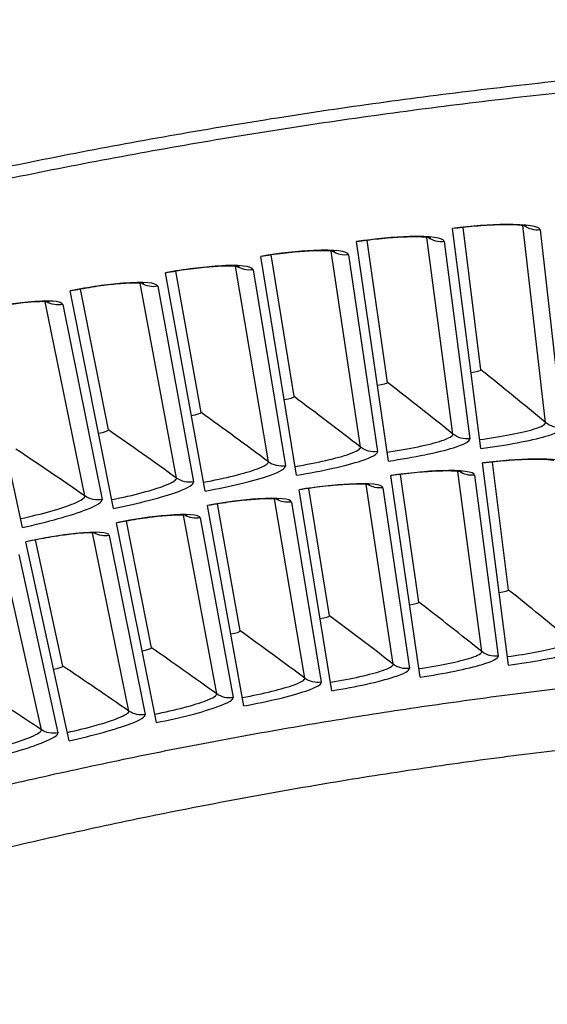
# Model space of a CAD drawing. Units: inches. Extents: x -19 to 86, y 1 to 83.
# Drawn here: x 4 to 5, y 41 to 43 of the extents above; entities that cross this region are included whole.
import ezdxf

# ---------------------------------------------------------------- set-up
doc = ezdxf.new("R2010")
doc.units = ezdxf.units.IN
doc.header["$LTSCALE"] = 4
doc.header["$MEASUREMENT"] = 0
doc.layers.add('Visible (ANSI)', color=7, linetype='Continuous')
doc.layers.add('Visible Narrow (ANSI)', color=7, linetype='Continuous')

msp = doc.modelspace()

# ---------------------------------------------------------------- linework, layer by layer
at = {"layer": 'Visible (ANSI)'}
for p, q in [((4.61629, 41.79373), (4.55307, 42.28851)), ((4.61673, 41.97057), (4.57642, 42.29077)), ((4.61673, 41.97057), (4.57642, 42.29077)), ((4.40907, 41.76542), (4.33723, 42.25901)), ((4.40642, 41.94224), (4.36054, 42.26168)), ((4.40642, 41.94224), (4.36054, 42.26168)), ((4.20237, 41.73349), (4.12194, 42.22576)), ((4.19664, 41.91024), (4.1452, 42.22884)), ((4.19664, 41.91024), (4.1452, 42.22884)), ((3.99626, 41.69797), (3.90726, 42.18876)), ((3.98745, 41.87459), (3.93046, 42.19224)), ((3.98745, 41.87459), (3.93046, 42.19224)), ((3.7908, 41.65886), (3.69325, 42.14802)), ((3.77891, 41.83529), (3.71639, 42.15191)), ((3.77891, 41.83529), (3.71639, 42.15191)), ((3.58606, 41.61617), (3.48, 42.10356)), ((4.67852, 41.30674), (4.62046, 41.76106)), ((4.67906, 41.47536), (4.64282, 41.76328)), ((4.67906, 41.47536), (4.64282, 41.76328)), ((4.47738, 41.44818), (4.43612, 41.73543)), ((4.47738, 41.44818), (4.43612, 41.73543)), ((4.47977, 41.27958), (4.41381, 41.73282)), ((4.28154, 41.24896), (4.20768, 41.70099)), ((4.2762, 41.4175), (4.22994, 41.70398)), ((4.2762, 41.4175), (4.22994, 41.70398)), ((4.07559, 41.38331), (4.02434, 41.66894)), ((4.07559, 41.38331), (4.02434, 41.66894)), ((4.08387, 41.21489), (4.00214, 41.66556)), ((3.88682, 41.17738), (3.79724, 41.62656)), ((3.8756, 41.34563), (3.81939, 41.63032)), ((3.87561, 41.34563), (3.81939, 41.63032)), ((3.69045, 41.13644), (3.59306, 41.58398)), ((3.67631, 41.30446), (3.61514, 41.58814)), ((3.67631, 41.30446), (3.61514, 41.58814))]:
    msp.add_line(p, q, dxfattribs=at)
at = {"layer": 'Visible (ANSI)', "flags": 128}
for points in [[(6.11422, 42.69053, 0.0045126), (5.80996, 42.68725, 0.008711), (5.65244, 42.68139, 0.0003143), (5.22131, 42.65754, 0.0045126), (5.19129, 42.65559, 0.0045126), (4.96114, 42.63645, 0.0045126), (4.73138, 42.61316, 0.0045126), (4.50207, 42.58572, 0.0045126), (4.27329, 42.55415, 0.0045126), (4.04513, 42.51846, 0.0045126), (3.81764, 42.47866, 0.0045126), (3.59091, 42.43475, 0.0045126), (3.36501, 42.38676, 0.0045126), (3.14001, 42.33471, 0.0045126), (2.91598, 42.27859, 0.0045126), (2.69301, 42.21845, 0.0045126), (2.47116, 42.15429, 0.0045126), (2.2505, 42.08613, 0.0045126), (2.03111, 42.01401, 0.0045126), (1.81305, 41.93793, 0.0045126), (1.59641, 41.85794, 0.0045126), (1.38124, 41.77404, 0.0045126), (1.16763, 41.68628, 0.0045126), (0.95563, 41.59467, 0.0045126)], [(6.11426, 42.66388, 0.0045126), (5.81064, 42.6606, 0.008711), (5.65345, 42.65475, 0.0003143), (5.22321, 42.63095, 0.0045126), (5.19326, 42.629, 0.0045126), (4.96359, 42.6099, 0.0045126), (4.73431, 42.58666, 0.0045126), (4.50548, 42.55928, 0.0045126), (4.27718, 42.52778, 0.0045126), (4.04948, 42.49216, 0.0045126), (3.82247, 42.45244, 0.0045126), (3.59621, 42.40863, 0.0045126), (3.37078, 42.36074, 0.0045126), (3.14625, 42.30879, 0.0045126), (2.92269, 42.2528, 0.0045126), (2.70018, 42.19278, 0.0045126), (2.47879, 42.12875, 0.0045126), (2.2586, 42.06074, 0.0045126), (2.03966, 41.98876, 0.0045126), (1.82206, 41.91285, 0.0045126), (1.60587, 41.83302, 0.0045126), (1.39115, 41.7493, 0.0045126), (1.17798, 41.66172, 0.0045126), (0.96642, 41.5703, 0.0045126)]]:
    msp.add_lwpolyline(points, format="xyb", dxfattribs=at)
at = {"layer": 'Visible (ANSI)'}
for points, knots in [([(4.71933, 42.29356), (4.71933, 42.29356), (4.71912, 42.29363), (4.71784, 42.29393), (4.716, 42.2943), (4.70999, 42.29517), (4.70511, 42.29567), (4.69163, 42.29651), (4.68214, 42.29676), (4.65892, 42.29666), (4.64442, 42.29617), (4.61236, 42.29425), (4.59425, 42.29271), (4.56844, 42.2899), (4.56077, 42.289), (4.55313, 42.28802)], [0.08813122, 0.08813122, 0.08813122, 0.08813122, 0.11096895, 0.11096895, 0.16440921, 0.16440921, 0.2406616, 0.2406616, 0.3434428, 0.3434428, 0.46701626, 0.46701626, 0.6019031, 0.6019031, 0.65817167, 0.65817167, 0.65817167, 0.65817167]), ([(4.50338, 42.26697), (4.50338, 42.26697), (4.50317, 42.26703), (4.50188, 42.26731), (4.50003, 42.26765), (4.49401, 42.26841), (4.48913, 42.26882), (4.47563, 42.26943), (4.46614, 42.26952), (4.44292, 42.26901), (4.42843, 42.26827), (4.39641, 42.26579), (4.37833, 42.26393), (4.35257, 42.26068), (4.34492, 42.25964), (4.3373, 42.25853)], [0.08813122, 0.08813122, 0.08813122, 0.08813122, 0.11096895, 0.11096895, 0.16440921, 0.16440921, 0.2406616, 0.2406616, 0.3434428, 0.3434428, 0.46701626, 0.46701626, 0.6019031, 0.6019031, 0.65817167, 0.65817167, 0.65817167, 0.65817167]), ([(4.28792, 42.23661), (4.28792, 42.23661), (4.28771, 42.23667), (4.28642, 42.23693), (4.28456, 42.23723), (4.27853, 42.23789), (4.27364, 42.23822), (4.26013, 42.23859), (4.25064, 42.23851), (4.22744, 42.2376), (4.21297, 42.2366), (4.18099, 42.23356), (4.16294, 42.2314), (4.13725, 42.22769), (4.12962, 42.22652), (4.12202, 42.22528)], [0.08813122, 0.08813122, 0.08813122, 0.08813122, 0.11096895, 0.11096895, 0.16440921, 0.16440921, 0.2406616, 0.2406616, 0.3434428, 0.3434428, 0.46701626, 0.46701626, 0.6019031, 0.6019031, 0.65817167, 0.65817167, 0.65817167, 0.65817167]), ([(4.07303, 42.2025), (4.07303, 42.2025), (4.07281, 42.20255), (4.07152, 42.20279), (4.06966, 42.20307), (4.06361, 42.20361), (4.05872, 42.20386), (4.04521, 42.204), (4.03572, 42.20375), (4.01254, 42.20244), (3.99808, 42.20119), (3.96617, 42.19759), (3.94816, 42.19511), (3.92253, 42.19096), (3.91492, 42.18965), (3.90734, 42.18828)], [0.08813122, 0.08813122, 0.08813122, 0.08813122, 0.11096895, 0.11096895, 0.16440921, 0.16440921, 0.2406616, 0.2406616, 0.3434428, 0.3434428, 0.46701626, 0.46701626, 0.6019031, 0.6019031, 0.65817167, 0.65817167, 0.65817167, 0.65817167]), ([(3.85876, 42.16465), (3.85876, 42.16465), (3.85854, 42.1647), (3.85725, 42.16491), (3.85538, 42.16516), (3.84933, 42.1656), (3.84443, 42.16576), (3.83092, 42.16566), (3.82144, 42.16525), (3.79828, 42.16353), (3.78385, 42.16203), (3.752, 42.15788), (3.73404, 42.15508), (3.70849, 42.15048), (3.70091, 42.14905), (3.69335, 42.14754)], [0.08813122, 0.08813122, 0.08813122, 0.08813122, 0.11096895, 0.11096895, 0.16440921, 0.16440921, 0.2406616, 0.2406616, 0.3434428, 0.3434428, 0.46701626, 0.46701626, 0.6019031, 0.6019031, 0.65817167, 0.65817167, 0.65817167, 0.65817167]), ([(3.64518, 42.12307), (3.64518, 42.12307), (3.64497, 42.12311), (3.64367, 42.12331), (3.6418, 42.12352), (3.63574, 42.12385), (3.63084, 42.12393), (3.61733, 42.12359), (3.60786, 42.12302), (3.58473, 42.1209), (3.57033, 42.11914), (3.53856, 42.11444), (3.52065, 42.11133), (3.49518, 42.10629), (3.48763, 42.10471), (3.4801, 42.10308)], [0.08813122, 0.08813122, 0.08813122, 0.08813122, 0.11096895, 0.11096895, 0.16440921, 0.16440921, 0.2406616, 0.2406616, 0.3434428, 0.3434428, 0.46701626, 0.46701626, 0.6019031, 0.6019031, 0.65817167, 0.65817167, 0.65817167, 0.65817167]), ([(4.78028, 41.76648), (4.78028, 41.76648), (4.78016, 41.76652), (4.77925, 41.76674), (4.77771, 41.76705), (4.77254, 41.7678), (4.76825, 41.76824), (4.75619, 41.76902), (4.74758, 41.76926), (4.72625, 41.76921), (4.71276, 41.76878), (4.68268, 41.76706), (4.66553, 41.76567), (4.63904, 41.7629), (4.62976, 41.76182), (4.62052, 41.76064)], [0.09021604, 0.09021604, 0.09021604, 0.09021604, 0.10839213, 0.10839213, 0.159776, 0.159776, 0.23357959, 0.23357959, 0.33435108, 0.33435108, 0.45694298, 0.45694298, 0.59162014, 0.59162014, 0.66269857, 0.66269857, 0.66269857, 0.66269857]), ([(4.57351, 41.74103), (4.57351, 41.74103), (4.57338, 41.74106), (4.57247, 41.74127), (4.57092, 41.74155), (4.56574, 41.74221), (4.56144, 41.74258), (4.54938, 41.74314), (4.54077, 41.74324), (4.51944, 41.74281), (4.50596, 41.74215), (4.47591, 41.73991), (4.45879, 41.73821), (4.43236, 41.73498), (4.42309, 41.73374), (4.41387, 41.7324)], [0.09021604, 0.09021604, 0.09021604, 0.09021604, 0.10839213, 0.10839213, 0.159776, 0.159776, 0.23357959, 0.23357959, 0.33435108, 0.33435108, 0.45694298, 0.45694298, 0.59162014, 0.59162014, 0.66269857, 0.66269857, 0.66269857, 0.66269857]), ([(4.36722, 41.71198), (4.36722, 41.71198), (4.36709, 41.71201), (4.36617, 41.71219), (4.36462, 41.71245), (4.35942, 41.71302), (4.35512, 41.71331), (4.34305, 41.71367), (4.33444, 41.71361), (4.31312, 41.71281), (4.29965, 41.71192), (4.26965, 41.70915), (4.25256, 41.70716), (4.22619, 41.70347), (4.21695, 41.70207), (4.20775, 41.70056)], [0.09021604, 0.09021604, 0.09021604, 0.09021604, 0.10839213, 0.10839213, 0.159776, 0.159776, 0.23357959, 0.23357959, 0.33435108, 0.33435108, 0.45694298, 0.45694298, 0.59162014, 0.59162014, 0.66269857, 0.66269857, 0.66269857, 0.66269857]), ([(4.16146, 41.67933), (4.16146, 41.67933), (4.16133, 41.67936), (4.16041, 41.67953), (4.15885, 41.67976), (4.15365, 41.68024), (4.14934, 41.68046), (4.13726, 41.6806), (4.12866, 41.68039), (4.10735, 41.67922), (4.09391, 41.6781), (4.06395, 41.67481), (4.0469, 41.67251), (4.0206, 41.66836), (4.01138, 41.6668), (4.00221, 41.66514)], [0.09021604, 0.09021604, 0.09021604, 0.09021604, 0.10839213, 0.10839213, 0.159776, 0.159776, 0.23357959, 0.23357959, 0.33435108, 0.33435108, 0.45694298, 0.45694298, 0.59162014, 0.59162014, 0.66269857, 0.66269857, 0.66269857, 0.66269857]), ([(3.9563, 41.6431), (3.9563, 41.6431), (3.95617, 41.64313), (3.95525, 41.64328), (3.95369, 41.64349), (3.94848, 41.64387), (3.94417, 41.64402), (3.93209, 41.64395), (3.92348, 41.64359), (3.9022, 41.64205), (3.88878, 41.64069), (3.85889, 41.63688), (3.84188, 41.63429), (3.81565, 41.62968), (3.80646, 41.62796), (3.79733, 41.62613)], [0.09021604, 0.09021604, 0.09021604, 0.09021604, 0.10839213, 0.10839213, 0.159776, 0.159776, 0.23357959, 0.23357959, 0.33435108, 0.33435108, 0.45694298, 0.45694298, 0.59162014, 0.59162014, 0.66269857, 0.66269857, 0.66269857, 0.66269857]), ([(3.7518, 41.6033), (3.7518, 41.6033), (3.75167, 41.60332), (3.75075, 41.60346), (3.74918, 41.60364), (3.74397, 41.60393), (3.73966, 41.604), (3.72758, 41.60372), (3.71898, 41.60322), (3.69773, 41.60131), (3.68434, 41.59971), (3.65451, 41.59538), (3.63755, 41.59249), (3.61141, 41.58743), (3.60226, 41.58554), (3.59315, 41.58356)], [0.09021604, 0.09021604, 0.09021604, 0.09021604, 0.10839213, 0.10839213, 0.159776, 0.159776, 0.23357959, 0.23357959, 0.33435108, 0.33435108, 0.45694298, 0.45694298, 0.59162013, 0.59162013, 0.66269857, 0.66269857, 0.66269857, 0.66269857])]:
    msp.add_open_spline(points, degree=3, knots=knots, dxfattribs=at)
for points in [[(4.61673, 41.97057), (4.61673, 41.97057), (4.61673, 41.97057), (4.61673, 41.97057)], [(4.40642, 41.94224), (4.40642, 41.94224), (4.40642, 41.94224), (4.40642, 41.94224)], [(4.19664, 41.91024), (4.19664, 41.91024), (4.19664, 41.91024), (4.19664, 41.91024)], [(3.98745, 41.87459), (3.98745, 41.87459), (3.98745, 41.87459), (3.98745, 41.87459)], [(3.77891, 41.83529), (3.77891, 41.83529), (3.77891, 41.83529), (3.77891, 41.83529)], [(4.67906, 41.47536), (4.67906, 41.47536), (4.67906, 41.47536), (4.67906, 41.47536)], [(4.47738, 41.44818), (4.47738, 41.44818), (4.47738, 41.44818), (4.47738, 41.44818)], [(4.2762, 41.4175), (4.2762, 41.4175), (4.2762, 41.4175), (4.2762, 41.4175)], [(4.07559, 41.38331), (4.07559, 41.38331), (4.07559, 41.38331), (4.07559, 41.38331)], [(3.87561, 41.34563), (3.87561, 41.34563), (3.87561, 41.34563), (3.8756, 41.34563)], [(3.67631, 41.30446), (3.67631, 41.30446), (3.67631, 41.30446), (3.67631, 41.30446)]]:
    msp.add_open_spline(points, degree=3, dxfattribs=at)
at = {"layer": 'Visible Narrow (ANSI)'}
for p, q in [((4.76208, 41.85202), (4.71116, 42.29497)), ((4.55382, 41.82623), (4.49518, 42.26823)), ((4.7501, 42.28511), (4.79983, 41.84073)), ((4.53429, 42.25905), (4.59176, 41.8156)), ((4.34604, 41.79682), (4.27971, 42.23773)), ((4.31897, 42.22924), (4.38416, 41.78686)), ((4.13881, 41.76379), (4.06479, 42.20348)), ((4.1042, 42.19567), (4.17709, 41.75449)), ((3.93218, 41.72716), (3.85051, 42.16549)), ((3.89004, 42.15836), (3.97062, 41.71852)), ((3.72622, 41.68692), (3.63692, 42.12376)), ((3.67657, 42.11733), (3.76481, 41.67896)), ((4.61873, 41.33694), (4.56496, 41.74223)), ((4.41947, 41.30874), (4.35865, 41.71303)), ((4.60234, 41.73395), (4.65512, 41.32674)), ((4.39616, 41.70539), (4.45603, 41.29918)), ((4.22074, 41.27706), (4.15287, 41.68023)), ((4.19052, 41.67325), (4.25745, 41.26814)), ((4.02258, 41.24193), (3.9477, 41.64386)), ((3.98546, 41.63753), (4.05945, 41.23365)), ((3.82507, 41.20334), (3.74319, 41.6039)), ((3.78106, 41.59824), (3.86208, 41.19571)), ((3.62827, 41.16132), (3.53941, 41.56039)), ((3.57737, 41.55539), (3.6654, 41.15433))]:
    msp.add_line(p, q, dxfattribs=at)
at = {"layer": 'Visible Narrow (ANSI)', "flags": 128}
for points in [[(2.30585, 40.67273, -0.0042473), (2.54796, 40.75648, -0.0082156), (2.67417, 40.79664, -0.000279), (3.02348, 40.90131, -0.0042473), (3.04649, 40.90797, -0.0042473), (3.23401, 40.95888, -0.0042473), (3.42237, 41.00659, -0.0042473), (3.61151, 41.0511, -0.0042473), (3.80139, 41.09238, -0.0042473), (3.99193, 41.13044, -0.0042473), (4.1831, 41.16525, -0.0042473), (4.37483, 41.19681, -0.0042473), (4.56706, 41.22511, -0.0042473), (4.75975, 41.25013, -0.0042473), (4.95284, 41.27188, -0.0042473), (5.14627, 41.29035, -0.0042473), (5.33999, 41.30553, -0.0042473), (5.3639, 41.307, -0.000279), (5.72805, 41.32601, -0.0082156), (5.86041, 41.33066, -0.0042473), (6.11659, 41.33329)], [(2.35267, 40.54384, -0.0044618), (2.60386, 40.63058, -0.0086163), (2.73507, 40.67209, -0.0003074), (3.09681, 40.77945, -0.0044618), (3.1218, 40.78661, -0.0044618), (3.31664, 40.83868, -0.0044618), (3.51237, 40.88726, -0.0044618), (3.70894, 40.93234, -0.0044618), (3.90629, 40.9739, -0.0044618), (4.10434, 41.01194, -0.0044618), (4.30304, 41.04644, -0.0044618), (4.50233, 41.07738, -0.0044618), (4.70213, 41.10477, -0.0044618), (4.9024, 41.12858, -0.0044618), (5.10305, 41.14882, -0.0044618), (5.30404, 41.16547, -0.0044618), (5.50529, 41.17853, -0.0044618), (5.53126, 41.17975, -0.0003074), (5.90833, 41.19387, -0.0086163), (6.04592, 41.19656, -0.0044618), (6.31166, 41.19482)]]:
    msp.add_lwpolyline(points, format="xyb", dxfattribs=at)
at = {"layer": 'Visible Narrow (ANSI)'}
for points, knots in [([(4.7501, 42.28511), (4.74919, 42.29322), (4.71951, 42.29809), (4.6721, 42.29751), (4.63805, 42.2971), (4.59549, 42.29393), (4.55307, 42.28851)], [-3.1415927, -3.1415927, -3.1415927, -3.1415927, -2.2272043, -2.2272043, -2.2272043, -1.5707963, -1.5707963, -1.5707963, -1.5707963]), ([(4.53429, 42.25905), (4.53324, 42.26715), (4.50348, 42.27149), (4.45609, 42.2701), (4.42204, 42.26909), (4.37955, 42.26517), (4.33723, 42.25901)], [-3.1415927, -3.1415927, -3.1415927, -3.1415927, -2.2272043, -2.2272043, -2.2272043, -1.5707963, -1.5707963, -1.5707963, -1.5707963]), ([(4.31897, 42.22924), (4.31778, 42.23731), (4.28795, 42.24114), (4.24059, 42.23891), (4.20656, 42.23732), (4.16414, 42.23266), (4.12194, 42.22576)], [-3.1415927, -3.1415927, -3.1415927, -3.1415927, -2.2272043, -2.2272043, -2.2272043, -1.5707963, -1.5707963, -1.5707963, -1.5707963]), ([(4.1042, 42.19567), (4.10286, 42.20372), (4.07297, 42.20703), (4.02566, 42.20398), (3.99167, 42.20179), (3.94933, 42.19639), (3.90726, 42.18876)], [-3.1415927, -3.1415927, -3.1415927, -3.1415927, -2.2272043, -2.2272043, -2.2272043, -1.5707963, -1.5707963, -1.5707963, -1.5707963]), ([(3.89004, 42.15836), (3.88857, 42.16639), (3.85863, 42.16918), (3.81137, 42.1653), (3.77743, 42.16252), (3.73519, 42.15638), (3.69325, 42.14802)], [-3.1415927, -3.1415927, -3.1415927, -3.1415927, -2.2272043, -2.2272043, -2.2272043, -1.5707963, -1.5707963, -1.5707963, -1.5707963]), ([(3.67657, 42.11733), (3.67496, 42.12533), (3.64497, 42.12759), (3.59779, 42.12289), (3.5639, 42.11952), (3.52178, 42.11265), (3.48, 42.10356)], [-3.1415927, -3.1415927, -3.1415927, -3.1415927, -2.2272043, -2.2272043, -2.2272043, -1.5707963, -1.5707963, -1.5707963, -1.5707963]), ([(4.61373, 41.81379), (4.66212, 41.81997), (4.7095, 41.82902), (4.7365, 41.83752), (4.75349, 41.84287), (4.76255, 41.84798), (4.76208, 41.85202)], [1.5707963, 1.5707963, 1.5707963, 1.5707963, 2.5352826, 2.5352826, 2.5352826, 3.1415927, 3.1415927, 3.1415927, 3.1415927]), ([(4.40615, 41.78543), (4.45443, 41.79245), (4.50165, 41.80232), (4.5285, 41.8113), (4.54539, 41.81694), (4.55435, 41.82221), (4.55382, 41.82623)], [1.5707963, 1.5707963, 1.5707963, 1.5707963, 2.5352826, 2.5352826, 2.5352826, 3.1415927, 3.1415927, 3.1415927, 3.1415927]), ([(4.61629, 41.79373), (4.67302, 41.80098), (4.72874, 41.81131), (4.76274, 41.82126), (4.78717, 41.8284), (4.80043, 41.83532), (4.79983, 41.84073)], [1.5707963, 1.5707963, 1.5707963, 1.5707963, 2.4851847, 2.4851847, 2.4851847, 3.1415927, 3.1415927, 3.1415927, 3.1415927]), ([(4.40907, 41.76542), (4.46566, 41.77365), (4.5212, 41.78495), (4.55502, 41.79549), (4.57931, 41.80306), (4.59246, 41.81021), (4.59176, 41.8156)], [1.5707963, 1.5707963, 1.5707963, 1.5707963, 2.4851847, 2.4851847, 2.4851847, 3.1415927, 3.1415927, 3.1415927, 3.1415927]), ([(4.19911, 41.75345), (4.24726, 41.76132), (4.29429, 41.77201), (4.32098, 41.78145), (4.33777, 41.78738), (4.34665, 41.79281), (4.34604, 41.79682)], [1.5707963, 1.5707963, 1.5707963, 1.5707963, 2.5352826, 2.5352826, 2.5352826, 3.1415927, 3.1415927, 3.1415927, 3.1415927]), ([(4.20237, 41.73349), (4.25881, 41.74271), (4.31414, 41.75498), (4.34777, 41.7661), (4.37194, 41.7741), (4.38495, 41.78147), (4.38416, 41.78686)], [1.5707963, 1.5707963, 1.5707963, 1.5707963, 2.4851847, 2.4851847, 2.4851847, 3.1415927, 3.1415927, 3.1415927, 3.1415927]), ([(3.99265, 41.71786), (4.04066, 41.72657), (4.0875, 41.73808), (4.11402, 41.74798), (4.1307, 41.75421), (4.13948, 41.75979), (4.13881, 41.76379)], [1.5707963, 1.5707963, 1.5707963, 1.5707963, 2.5352826, 2.5352826, 2.5352826, 3.1415927, 3.1415927, 3.1415927, 3.1415927]), ([(4.80899, 41.7589), (4.80815, 41.76633), (4.77978, 41.77066), (4.73441, 41.76991), (4.70181, 41.76938), (4.66108, 41.76625), (4.62046, 41.76106)], [-3.1415927, -3.1415927, -3.1415927, -3.1415927, -2.2272043, -2.2272043, -2.2272043, -1.5707963, -1.5707963, -1.5707963, -1.5707963]), ([(3.99626, 41.69797), (4.05253, 41.70817), (4.10764, 41.7214), (4.14107, 41.73311), (4.16509, 41.74152), (4.17798, 41.74913), (4.17709, 41.75449)], [1.5707963, 1.5707963, 1.5707963, 1.5707963, 2.4851847, 2.4851847, 2.4851847, 3.1415927, 3.1415927, 3.1415927, 3.1415927]), ([(4.60234, 41.73395), (4.60138, 41.74137), (4.57293, 41.7452), (4.52758, 41.74366), (4.495, 41.74255), (4.45433, 41.73872), (4.41381, 41.73282)], [-3.1415927, -3.1415927, -3.1415927, -3.1415927, -2.2272043, -2.2272043, -2.2272043, -1.5707963, -1.5707963, -1.5707963, -1.5707963]), ([(3.78685, 41.67869), (3.83469, 41.68823), (3.88132, 41.70055), (3.90767, 41.71092), (3.92424, 41.71744), (3.93292, 41.72316), (3.93218, 41.72716)], [1.5707963, 1.5707963, 1.5707963, 1.5707963, 2.5352826, 2.5352826, 2.5352826, 3.1415927, 3.1415927, 3.1415927, 3.1415927]), ([(3.7908, 41.65886), (3.84689, 41.67004), (3.90176, 41.68423), (3.93498, 41.69652), (3.95885, 41.70535), (3.9716, 41.71317), (3.97062, 41.71852)], [1.5707963, 1.5707963, 1.5707963, 1.5707963, 2.4851847, 2.4851847, 2.4851847, 3.1415927, 3.1415927, 3.1415927, 3.1415927]), ([(4.39616, 41.70539), (4.39507, 41.7128), (4.36656, 41.71614), (4.32124, 41.71381), (4.28869, 41.71213), (4.24809, 41.70759), (4.20768, 41.70099)], [-3.1415927, -3.1415927, -3.1415927, -3.1415927, -2.2272043, -2.2272043, -2.2272043, -1.5707963, -1.5707963, -1.5707963, -1.5707963]), ([(3.58176, 41.63592), (3.62943, 41.6463), (3.67584, 41.65944), (3.702, 41.67026), (3.71846, 41.67706), (3.72703, 41.68294), (3.72622, 41.68692)], [1.5707963, 1.5707963, 1.5707963, 1.5707963, 2.5352826, 2.5352826, 2.5352826, 3.1415927, 3.1415927, 3.1415927, 3.1415927]), ([(3.58606, 41.61617), (3.64194, 41.62833), (3.69655, 41.64347), (3.72956, 41.65634), (3.75327, 41.66558), (3.76588, 41.67363), (3.76481, 41.67896)], [1.5707963, 1.5707963, 1.5707963, 1.5707963, 2.4851847, 2.4851847, 2.4851847, 3.1415927, 3.1415927, 3.1415927, 3.1415927]), ([(4.19052, 41.67325), (4.1893, 41.68064), (4.16073, 41.68348), (4.11546, 41.68036), (4.08294, 41.67812), (4.04242, 41.67287), (4.00214, 41.66556)], [-3.1415927, -3.1415927, -3.1415927, -3.1415927, -2.2272043, -2.2272043, -2.2272043, -1.5707963, -1.5707963, -1.5707963, -1.5707963]), ([(3.98546, 41.63753), (3.98411, 41.64489), (3.9555, 41.64724), (3.91029, 41.64333), (3.87782, 41.64052), (3.8374, 41.63456), (3.79724, 41.62656)], [-3.1415927, -3.1415927, -3.1415927, -3.1415927, -2.2272043, -2.2272043, -2.2272043, -1.5707963, -1.5707963, -1.5707963, -1.5707963]), ([(3.78106, 41.59824), (3.77958, 41.60558), (3.75093, 41.60742), (3.7058, 41.60272), (3.67338, 41.59935), (3.63307, 41.59269), (3.59306, 41.58398)], [-3.1415927, -3.1415927, -3.1415927, -3.1415927, -2.2272043, -2.2272043, -2.2272043, -1.5707963, -1.5707963, -1.5707963, -1.5707963]), ([(4.67608, 41.32579), (4.72249, 41.33172), (4.76795, 41.34026), (4.79387, 41.34821), (4.81017, 41.35321), (4.81888, 41.35795), (4.81845, 41.36166)], [1.5707963, 1.5707963, 1.5707963, 1.5707963, 2.5352826, 2.5352826, 2.5352826, 3.1415927, 3.1415927, 3.1415927, 3.1415927]), ([(4.47701, 41.29859), (4.52331, 41.30532), (4.56861, 41.31466), (4.59439, 41.32306), (4.6106, 41.32834), (4.61922, 41.33324), (4.61873, 41.33694)], [1.5707963, 1.5707963, 1.5707963, 1.5707963, 2.5352826, 2.5352826, 2.5352826, 3.1415927, 3.1415927, 3.1415927, 3.1415927]), ([(4.67852, 41.30674), (4.73292, 41.31369), (4.78638, 41.32345), (4.81902, 41.33276), (4.84246, 41.33944), (4.85521, 41.34586), (4.85465, 41.35084)], [1.5707963, 1.5707963, 1.5707963, 1.5707963, 2.4851847, 2.4851847, 2.4851847, 3.1415927, 3.1415927, 3.1415927, 3.1415927]), ([(4.47977, 41.27958), (4.53405, 41.28748), (4.58733, 41.29818), (4.6198, 41.30805), (4.64313, 41.31514), (4.65576, 41.32178), (4.65512, 41.32674)], [1.5707963, 1.5707963, 1.5707963, 1.5707963, 2.4851847, 2.4851847, 2.4851847, 3.1415927, 3.1415927, 3.1415927, 3.1415927]), ([(4.27844, 41.26792), (4.32462, 41.27546), (4.36975, 41.28559), (4.39537, 41.29443), (4.4115, 41.3), (4.42003, 41.30504), (4.41947, 41.30874)], [1.5707963, 1.5707963, 1.5707963, 1.5707963, 2.5352826, 2.5352826, 2.5352826, 3.1415927, 3.1415927, 3.1415927, 3.1415927]), ([(4.28154, 41.24896), (4.33567, 41.25781), (4.38876, 41.26943), (4.42105, 41.27987), (4.44424, 41.28736), (4.45676, 41.29423), (4.45603, 41.29918)], [1.5707963, 1.5707963, 1.5707963, 1.5707963, 2.4851847, 2.4851847, 2.4851847, 3.1415927, 3.1415927, 3.1415927, 3.1415927]), ([(4.08044, 41.23379), (4.12648, 41.24214), (4.17142, 41.25305), (4.19689, 41.26234), (4.21291, 41.26819), (4.22136, 41.27338), (4.22074, 41.27706)], [1.5707963, 1.5707963, 1.5707963, 1.5707963, 2.5352826, 2.5352826, 2.5352826, 3.1415927, 3.1415927, 3.1415927, 3.1415927]), ([(4.08387, 41.21489), (4.13783, 41.22468), (4.19071, 41.23723), (4.22281, 41.24822), (4.24588, 41.25612), (4.25827, 41.2632), (4.25745, 41.26814)], [1.5707963, 1.5707963, 1.5707963, 1.5707963, 2.4851847, 2.4851847, 2.4851847, 3.1415927, 3.1415927, 3.1415927, 3.1415927]), ([(3.88306, 41.19622), (3.92895, 41.20537), (3.97369, 41.21706), (3.999, 41.22679), (4.01492, 41.23292), (4.02327, 41.23825), (4.02258, 41.24193)], [1.5707963, 1.5707963, 1.5707963, 1.5707963, 2.5352826, 2.5352826, 2.5352826, 3.1415927, 3.1415927, 3.1415927, 3.1415927]), ([(3.88682, 41.17738), (3.94061, 41.18811), (3.99326, 41.20157), (4.02516, 41.21313), (4.04808, 41.22143), (4.06035, 41.22873), (4.05945, 41.23365)], [1.5707963, 1.5707963, 1.5707963, 1.5707963, 2.4851847, 2.4851847, 2.4851847, 3.1415927, 3.1415927, 3.1415927, 3.1415927]), ([(3.68637, 41.15521), (3.73209, 41.16515), (3.77662, 41.17763), (3.80175, 41.1878), (3.81756, 41.1942), (3.82582, 41.19968), (3.82507, 41.20334)], [1.5707963, 1.5707963, 1.5707963, 1.5707963, 2.5352826, 2.5352826, 2.5352826, 3.1415927, 3.1415927, 3.1415927, 3.1415927]), ([(3.69045, 41.13644), (3.74405, 41.1481), (3.79645, 41.16249), (3.82815, 41.17459), (3.85093, 41.18329), (3.86307, 41.1908), (3.86208, 41.19571)], [1.5707963, 1.5707963, 1.5707963, 1.5707963, 2.4851847, 2.4851847, 2.4851847, 3.1415927, 3.1415927, 3.1415927, 3.1415927]), ([(3.49042, 41.11077), (3.53596, 41.12152), (3.58027, 41.13476), (3.60522, 41.14537), (3.62092, 41.15205), (3.62908, 41.15767), (3.62827, 41.16132)], [1.5707963, 1.5707963, 1.5707963, 1.5707963, 2.5352826, 2.5352826, 2.5352826, 3.1415927, 3.1415927, 3.1415927, 3.1415927]), ([(3.49483, 41.09208), (3.54821, 41.10468), (3.60036, 41.11997), (3.63185, 41.13263), (3.65446, 41.14173), (3.66647, 41.14945), (3.6654, 41.15433)], [1.5707963, 1.5707963, 1.5707963, 1.5707963, 2.4851847, 2.4851847, 2.4851847, 3.1415927, 3.1415927, 3.1415927, 3.1415927])]:
    msp.add_open_spline(points, degree=3, knots=knots, dxfattribs=at)
for points in [[(4.7501, 42.28511), (4.73739, 42.28369), (4.72421, 42.28718), (4.7138, 42.29462)], [(4.53429, 42.25905), (4.52161, 42.25741), (4.50836, 42.26067), (4.49783, 42.26793)], [(4.31897, 42.22924), (4.30631, 42.22737), (4.29302, 42.2304), (4.28236, 42.23748)], [(4.1042, 42.19567), (4.09158, 42.19359), (4.07823, 42.19639), (4.06745, 42.20327)], [(3.89004, 42.15836), (3.87746, 42.15606), (3.86407, 42.15863), (3.85317, 42.16532)], [(3.67657, 42.11733), (3.66404, 42.11481), (3.6506, 42.11714), (3.63959, 42.12364)], [(4.59444, 41.9647), (4.60631, 41.96622), (4.61692, 41.969), (4.61673, 41.97057)], [(4.59444, 41.9647), (4.60631, 41.96622), (4.61692, 41.969), (4.61673, 41.97057)], [(4.76208, 41.85202), (4.71408, 41.89182), (4.66563, 41.93134), (4.61673, 41.97057)], [(4.38424, 41.93598), (4.39608, 41.9377), (4.40664, 41.94067), (4.40642, 41.94224)], [(4.38424, 41.93598), (4.39608, 41.9377), (4.40664, 41.94067), (4.40642, 41.94224)], [(4.55382, 41.82623), (4.50514, 41.8652), (4.456, 41.90387), (4.40642, 41.94224)], [(4.17458, 41.90359), (4.18638, 41.90552), (4.19689, 41.90868), (4.19664, 41.91024)], [(4.17458, 41.90359), (4.18638, 41.90552), (4.19689, 41.90868), (4.19664, 41.91024)], [(4.34604, 41.79682), (4.29668, 41.83493), (4.24688, 41.87274), (4.19664, 41.91024)], [(3.96551, 41.86756), (3.97727, 41.86969), (3.98773, 41.87303), (3.98745, 41.87459)], [(3.96551, 41.86756), (3.97727, 41.86969), (3.98773, 41.87303), (3.98745, 41.87459)], [(4.13881, 41.76379), (4.08879, 41.80104), (4.03834, 41.83797), (3.98745, 41.87459)], [(4.79983, 41.84073), (4.78643, 41.83923), (4.77247, 41.8434), (4.76208, 41.85202)], [(3.7571, 41.82788), (3.76882, 41.83022), (3.77922, 41.83374), (3.77891, 41.83529)], [(3.7571, 41.82788), (3.76882, 41.83022), (3.77922, 41.83374), (3.77891, 41.83529)], [(3.93218, 41.72716), (3.88152, 41.76352), (3.83043, 41.79957), (3.77891, 41.83529)], [(4.59176, 41.8156), (4.57838, 41.81387), (4.56436, 41.8178), (4.55382, 41.82623)], [(3.72622, 41.68692), (3.67494, 41.7224), (3.62323, 41.75755), (3.57109, 41.79237)], [(4.38416, 41.78686), (4.37082, 41.78489), (4.35673, 41.78857), (4.34604, 41.79682)], [(4.17709, 41.75449), (4.16379, 41.75229), (4.14964, 41.75573), (4.13881, 41.76379)], [(4.60234, 41.73395), (4.59052, 41.73241), (4.5782, 41.73533), (4.56825, 41.7419)], [(3.97062, 41.71852), (3.95735, 41.71609), (3.94315, 41.71928), (3.93218, 41.72716)], [(4.39616, 41.70539), (4.38437, 41.70366), (4.372, 41.70636), (4.36193, 41.71275)], [(3.76481, 41.67896), (3.75159, 41.6763), (3.73732, 41.67924), (3.72622, 41.68692)], [(4.19052, 41.67325), (4.17876, 41.67131), (4.16633, 41.6738), (4.15616, 41.68001)], [(3.98546, 41.63753), (3.97374, 41.63538), (3.96127, 41.63766), (3.95099, 41.64369)], [(3.78106, 41.59824), (3.76937, 41.59589), (3.75687, 41.59794), (3.74649, 41.6038)], [(4.65767, 41.46984), (4.66905, 41.4713), (4.67924, 41.47391), (4.67906, 41.47536)], [(4.65767, 41.46984), (4.66905, 41.4713), (4.67924, 41.47391), (4.67906, 41.47536)], [(4.81845, 41.36166), (4.77242, 41.39984), (4.72596, 41.43774), (4.67906, 41.47536)], [(4.45609, 41.4423), (4.46744, 41.44395), (4.47758, 41.44674), (4.47738, 41.44818)], [(4.45609, 41.4423), (4.46744, 41.44395), (4.47758, 41.44674), (4.47738, 41.44818)], [(4.61873, 41.33694), (4.57204, 41.3743), (4.52492, 41.41139), (4.47738, 41.44818)], [(4.25502, 41.41124), (4.26634, 41.41309), (4.27643, 41.41606), (4.2762, 41.4175)], [(4.25502, 41.41124), (4.26634, 41.41309), (4.27643, 41.41606), (4.2762, 41.4175)], [(4.41947, 41.30874), (4.37214, 41.34528), (4.32438, 41.38154), (4.2762, 41.4175)], [(4.05452, 41.37669), (4.06581, 41.37873), (4.07585, 41.38188), (4.07559, 41.38331)], [(4.05452, 41.37669), (4.06581, 41.37873), (4.07585, 41.38188), (4.07559, 41.38331)], [(4.22074, 41.27706), (4.17277, 41.31278), (4.12439, 41.34819), (4.07559, 41.38331)], [(3.85466, 41.33864), (3.86591, 41.34088), (3.87589, 41.3442), (3.8756, 41.34563)], [(3.85466, 41.33864), (3.86591, 41.34088), (3.87589, 41.3442), (3.87561, 41.34563)], [(4.02258, 41.24193), (3.97401, 41.2768), (3.92501, 41.31137), (3.87561, 41.34563)], [(4.65512, 41.32674), (4.64229, 41.32508), (4.62884, 41.32885), (4.61873, 41.33694)], [(3.65549, 41.29711), (3.66669, 41.29955), (3.67662, 41.30304), (3.67631, 41.30446)], [(3.65549, 41.29711), (3.66669, 41.29955), (3.67662, 41.30304), (3.67631, 41.30446)], [(3.82507, 41.20334), (3.77589, 41.23736), (3.7263, 41.27107), (3.67631, 41.30446)], [(4.45603, 41.29918), (4.44323, 41.29729), (4.42972, 41.30082), (4.41947, 41.30874)], [(4.25745, 41.26814), (4.24469, 41.26603), (4.23112, 41.26933), (4.22074, 41.27706)], [(3.62827, 41.16132), (3.5785, 41.19448), (3.52833, 41.22732), (3.47776, 41.25983)], [(4.05945, 41.23365), (4.04673, 41.23132), (4.0331, 41.23438), (4.02258, 41.24193)], [(3.86208, 41.19571), (3.8494, 41.19315), (3.83572, 41.19598), (3.82507, 41.20334)], [(3.6654, 41.15433), (3.65276, 41.15156), (3.63904, 41.15414), (3.62827, 41.16132)]]:
    msp.add_open_spline(points, degree=3, dxfattribs=at)

doc.saveas('drawing.dxf')
